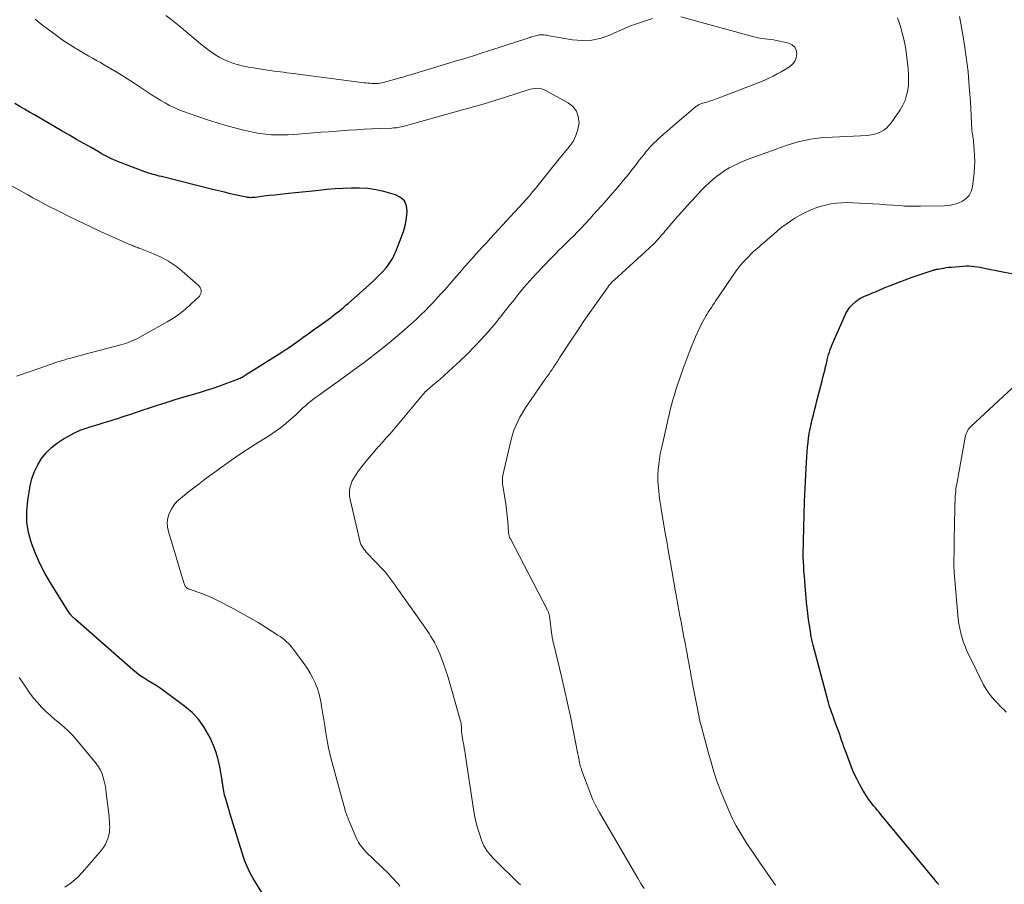
# Model space of a CAD drawing. Units: feet. Extents: x 1970000 to 1975011, y 540000 to 545000.
# Drawn here: x 1970163 to 1970336, y 541951 to 542103 of the extents above; entities that cross this region are included whole.
import ezdxf

# ---------------------------------------------------------------- set-up
doc = ezdxf.new("R2010")
doc.units = ezdxf.units.FT
doc.header["$LTSCALE"] = 100
doc.header["$MEASUREMENT"] = 0
doc.layers.add('CONTOUR INDEX', color=32, linetype='Continuous', lineweight=25)
doc.layers.add('CONTOUR INTERMEDIATE', color=40, linetype='Continuous', lineweight=15)

msp = doc.modelspace()

# ---------------------------------------------------------------- linework, layer by layer
at = {"layer": 'CONTOUR INDEX', "flags": 128}
for points, elevation in [([(1970206.63, 541947.52), (1970204.14, 541951.48), (1970203.83, 541951.98), (1970203.54, 541952.49), (1970203.27, 541953.01), (1970203.01, 541953.54), (1970202.77, 541954.08), (1970202.54, 541954.62), (1970202.34, 541955.17), (1970202.15, 541955.73), (1970199.8, 541963.29), (1970199.62, 541963.9), (1970199.43, 541964.52), (1970199.25, 541965.13), (1970199.07, 541965.74), (1970198.91, 541966.3), (1970198.82, 541966.63), (1970198.73, 541966.97), (1970198.66, 541967.31), (1970198.6, 541967.65), (1970198.54, 541968.03), (1970198.52, 541968.18), (1970198.5, 541968.34), (1970198.48, 541968.5), (1970198.46, 541968.65), (1970198.44, 541968.81), (1970198.42, 541968.97), (1970198.4, 541969.12), (1970198.37, 541969.28), (1970197.96, 541971.59), (1970197.67, 541972.88), (1970197.31, 541974.15), (1970196.85, 541975.38), (1970196.31, 541976.59), (1970196.01, 541977.21), (1970195.18, 541978.63), (1970194.22, 541979.96), (1970193.09, 541981.13), (1970191.84, 541982.21), (1970188.13, 541984.95), (1970187.46, 541985.43), (1970186.77, 541985.89), (1970186.08, 541986.33), (1970185.37, 541986.75), (1970184.67, 541987.17), (1970183.98, 541987.63), (1970183.33, 541988.12), (1970182.7, 541988.65), (1970172.6, 541997.51), (1970172.52, 541997.58), (1970172.44, 541997.65), (1970172.36, 541997.72), (1970172.28, 541997.79), (1970172.24, 541997.82), (1970172.18, 541997.87), (1970172.12, 541997.93), (1970172.07, 541997.98), (1970172.01, 541998.03), (1970171.96, 541998.09), (1970171.91, 541998.15), (1970171.86, 541998.21), (1970171.81, 541998.27), (1970171.66, 541998.48), (1970171.54, 541998.64), (1970171.43, 541998.81), (1970171.31, 541998.99), (1970171.2, 541999.16), (1970168.18, 542003.96), (1970167.2, 542005.64), (1970166.31, 542007.35), (1970165.53, 542009.12), (1970164.83, 542010.93), (1970164.34, 542012.79), (1970164.04, 542014.65), (1970164.02, 542016.55), (1970164.19, 542018.45), (1970164.62, 542021.02), (1970164.93, 542022.3), (1970165.35, 542023.53), (1970165.93, 542024.7), (1970166.62, 542025.82), (1970167.45, 542026.84), (1970168.37, 542027.77), (1970169.39, 542028.58), (1970170.5, 542029.3), (1970171.45, 542029.83), (1970172.43, 542030.34), (1970173.43, 542030.8), (1970174.46, 542031.19), (1970175.51, 542031.52), (1970176.57, 542031.83), (1970177.63, 542032.15), (1970178.69, 542032.47), (1970179.75, 542032.81), (1970179.99, 542032.88), (1970181.16, 542033.26), (1970182.34, 542033.65), (1970183.51, 542034.04), (1970184.68, 542034.43), (1970185.44, 542034.68), (1970186.99, 542035.2), (1970188.55, 542035.7), (1970190.11, 542036.18), (1970191.68, 542036.65), (1970194.42, 542037.46), (1970195.63, 542037.83), (1970196.82, 542038.22), (1970198.01, 542038.63), (1970199.19, 542039.06), (1970201.15, 542039.8), (1970201.34, 542039.88), (1970201.53, 542039.97), (1970201.72, 542040.06), (1970201.91, 542040.16), (1970202.09, 542040.26), (1970202.27, 542040.37), (1970202.45, 542040.48), (1970202.63, 542040.59), (1970208.9, 542044.55), (1970209.05, 542044.64), (1970209.19, 542044.73), (1970209.33, 542044.82), (1970209.48, 542044.92), (1970209.62, 542045.01), (1970209.76, 542045.1), (1970209.9, 542045.2), (1970210.04, 542045.29), (1970211.65, 542046.43), (1970212.6, 542047.09), (1970213.54, 542047.76), (1970214.48, 542048.44), (1970215.42, 542049.12), (1970217.43, 542050.59), (1970217.84, 542050.89), (1970218.23, 542051.19), (1970218.63, 542051.5), (1970219.02, 542051.81), (1970219.4, 542052.12), (1970219.79, 542052.44), (1970220.17, 542052.77), (1970220.54, 542053.1), (1970224.29, 542056.42), (1970224.9, 542056.98), (1970225.5, 542057.54), (1970226.09, 542058.13), (1970226.66, 542058.73), (1970227.19, 542059.31), (1970227.48, 542059.64), (1970227.74, 542059.98), (1970227.98, 542060.33), (1970228.2, 542060.7), (1970228.4, 542061.08), (1970228.59, 542061.47), (1970228.77, 542061.86), (1970228.94, 542062.26), (1970229.95, 542064.82), (1970230.33, 542065.91), (1970230.64, 542067.02), (1970230.84, 542068.15), (1970230.97, 542069.29), (1970230.82, 542070.28), (1970230.46, 542071.12), (1970229.79, 542071.74), (1970228.9, 542072.21), (1970226.83, 542072.77), (1970225.42, 542073.08), (1970224.01, 542073.3), (1970222.58, 542073.39), (1970221.15, 542073.4), (1970219.71, 542073.33), (1970218.26, 542073.24), (1970216.82, 542073.12), (1970215.39, 542072.98), (1970214.88, 542072.93), (1970213.68, 542072.81), (1970212.47, 542072.68), (1970211.27, 542072.56), (1970210.06, 542072.43), (1970209.58, 542072.38), (1970208.62, 542072.28), (1970207.65, 542072.17), (1970206.69, 542072.06), (1970205.72, 542071.94), (1970204.17, 542071.75), (1970203.98, 542071.73), (1970203.8, 542071.71), (1970203.61, 542071.71), (1970203.42, 542071.7), (1970203.23, 542071.71), (1970203.04, 542071.72), (1970202.86, 542071.75), (1970202.67, 542071.78), (1970200.93, 542072.16), (1970199.87, 542072.4), (1970198.82, 542072.64), (1970197.77, 542072.89), (1970196.72, 542073.15), (1970187.7, 542075.41), (1970187.33, 542075.5), (1970186.96, 542075.6), (1970186.6, 542075.7), (1970186.23, 542075.8), (1970185.87, 542075.91), (1970185.51, 542076.02), (1970185.15, 542076.14), (1970184.79, 542076.27), (1970181.38, 542077.51), (1970180.78, 542077.74), (1970180.18, 542077.98), (1970179.6, 542078.24), (1970179.02, 542078.5), (1970178.44, 542078.79), (1970177.87, 542079.08), (1970177.3, 542079.38), (1970176.74, 542079.69), (1970175.32, 542080.51), (1970174.05, 542081.23), (1970172.78, 542081.96), (1970171.51, 542082.69), (1970170.25, 542083.42), (1970165.36, 542086.25), (1970164.5, 542086.75), (1970163.64, 542087.25), (1970162.78, 542087.76), (1970161.92, 542088.26)], 980), ([(1970324.48, 541950.89), (1970324.35, 541951.05), (1970324.22, 541951.2), (1970324.09, 541951.36), (1970323.96, 541951.51), (1970323.83, 541951.67), (1970314.31, 541963.23), (1970313.99, 541963.62), (1970313.67, 541964), (1970313.34, 541964.38), (1970313.02, 541964.76), (1970312.7, 541965.14), (1970312.4, 541965.54), (1970312.11, 541965.94), (1970311.84, 541966.36), (1970311.15, 541967.47), (1970310.57, 541968.46), (1970310.04, 541969.47), (1970309.56, 541970.51), (1970309.12, 541971.57), (1970308.23, 541973.94), (1970308.01, 541974.52), (1970307.8, 541975.11), (1970307.59, 541975.7), (1970307.39, 541976.29), (1970307.19, 541976.89), (1970306.99, 541977.48), (1970306.78, 541978.07), (1970306.57, 541978.65), (1970306.09, 541979.94), (1970305.94, 541980.36), (1970305.78, 541980.78), (1970305.63, 541981.2), (1970305.48, 541981.62), (1970305.34, 541982.04), (1970305.2, 541982.46), (1970305.07, 541982.89), (1970304.95, 541983.32), (1970302.39, 541992.99), (1970302.32, 541993.24), (1970302.26, 541993.49), (1970302.2, 541993.73), (1970302.15, 541993.98), (1970302.1, 541994.24), (1970302.05, 541994.49), (1970302, 541994.74), (1970301.96, 541994.99), (1970301.71, 541996.51), (1970301.56, 541997.52), (1970301.42, 541998.54), (1970301.3, 541999.55), (1970301.21, 542000.57), (1970300.97, 542003.43), (1970300.9, 542004.29), (1970300.83, 542005.16), (1970300.77, 542006.03), (1970300.72, 542006.89), (1970300.62, 542008.5), (1970300.62, 542008.57), (1970300.62, 542008.63), (1970300.61, 542008.69), (1970300.61, 542008.76), (1970300.61, 542008.82), (1970300.61, 542008.88), (1970300.61, 542008.95), (1970300.61, 542009.01), (1970300.72, 542013.57), (1970300.79, 542015.92), (1970300.87, 542018.26), (1970300.98, 542020.61), (1970301.1, 542022.95), (1970301.27, 542026.16), (1970301.32, 542026.98), (1970301.39, 542027.8), (1970301.48, 542028.62), (1970301.58, 542029.43), (1970301.7, 542030.24), (1970301.84, 542031.05), (1970302.01, 542031.86), (1970302.2, 542032.66), (1970302.21, 542032.7), (1970302.42, 542033.52), (1970302.63, 542034.33), (1970302.84, 542035.15), (1970303.05, 542035.97), (1970303.96, 542039.47), (1970304.11, 542040.09), (1970304.27, 542040.71), (1970304.42, 542041.33), (1970304.57, 542041.96), (1970304.65, 542042.29), (1970304.76, 542042.75), (1970304.87, 542043.2), (1970304.99, 542043.65), (1970305.11, 542044.1), (1970305.24, 542044.55), (1970305.39, 542044.99), (1970305.56, 542045.43), (1970305.73, 542045.86), (1970308.16, 542051.31), (1970308.48, 542051.9), (1970308.86, 542052.45), (1970309.31, 542052.94), (1970309.82, 542053.38), (1970310.26, 542053.71), (1970310.6, 542053.94), (1970310.95, 542054.15), (1970311.32, 542054.33), (1970311.7, 542054.49), (1970312.08, 542054.64), (1970312.46, 542054.79), (1970312.84, 542054.95), (1970313.22, 542055.11), (1970314.88, 542055.82), (1970316.1, 542056.33), (1970317.32, 542056.81), (1970318.55, 542057.27), (1970319.79, 542057.71), (1970323.32, 542058.9), (1970323.45, 542058.94), (1970323.58, 542058.98), (1970323.7, 542059.01), (1970323.83, 542059.04), (1970323.96, 542059.07), (1970324.09, 542059.1), (1970324.22, 542059.12), (1970324.35, 542059.15), (1970324.95, 542059.26), (1970325.38, 542059.33), (1970325.81, 542059.4), (1970326.25, 542059.45), (1970326.68, 542059.5), (1970328.8, 542059.67), (1970329.29, 542059.7), (1970329.79, 542059.7), (1970330.29, 542059.67), (1970330.78, 542059.61), (1970331.28, 542059.53), (1970331.77, 542059.45), (1970332.26, 542059.35), (1970332.75, 542059.26), (1970337.56, 542058.28)], 1000)]:
    msp.add_lwpolyline(points, dxfattribs=dict(at, elevation=elevation))
at = {"layer": 'CONTOUR INTERMEDIATE', "flags": 128}
for points, elevation in [([(1970274.09, 542103.22), (1970272.69, 542102.76), (1970271.32, 542102.29), (1970269.97, 542101.78), (1970268.64, 542101.23), (1970267.32, 542100.64), (1970266.73, 542100.36), (1970265.1, 542099.78), (1970263.45, 542099.4), (1970261.75, 542099.33), (1970260.03, 542099.47), (1970255.94, 542100.18), (1970255.69, 542100.22), (1970255.45, 542100.26), (1970255.2, 542100.3), (1970254.96, 542100.33), (1970254.71, 542100.35), (1970254.47, 542100.35), (1970254.23, 542100.33), (1970253.98, 542100.29), (1970253.84, 542100.25), (1970253.52, 542100.18), (1970253.21, 542100.09), (1970252.9, 542100), (1970252.59, 542099.91), (1970252.51, 542099.88), (1970252.16, 542099.77), (1970251.82, 542099.65), (1970251.47, 542099.54), (1970251.12, 542099.42), (1970250.89, 542099.35), (1970250.43, 542099.19), (1970249.97, 542099.04), (1970249.51, 542098.89), (1970249.05, 542098.74), (1970247.33, 542098.18), (1970246.2, 542097.81), (1970245.07, 542097.45), (1970243.94, 542097.09), (1970242.81, 542096.73), (1970241.67, 542096.38), (1970240.53, 542096.03), (1970239.4, 542095.68), (1970238.26, 542095.34), (1970232.27, 542093.54), (1970231.93, 542093.43), (1970231.58, 542093.33), (1970231.23, 542093.23), (1970230.88, 542093.12), (1970230.53, 542093.02), (1970230.18, 542092.92), (1970229.83, 542092.82), (1970229.48, 542092.73), (1970226.97, 542092.03), (1970226.71, 542091.96), (1970226.45, 542091.9), (1970226.18, 542091.85), (1970225.91, 542091.8), (1970225.64, 542091.77), (1970225.37, 542091.76), (1970225.1, 542091.76), (1970224.83, 542091.77), (1970224.7, 542091.78), (1970224.36, 542091.81), (1970224.02, 542091.84), (1970223.68, 542091.88), (1970223.35, 542091.92), (1970210.9, 542093.54), (1970210.33, 542093.61), (1970209.77, 542093.68), (1970209.2, 542093.75), (1970208.64, 542093.82), (1970208.07, 542093.89), (1970207.51, 542093.96), (1970206.95, 542094.04), (1970206.38, 542094.13), (1970203.91, 542094.51), (1970203.01, 542094.67), (1970202.12, 542094.85), (1970201.24, 542095.07), (1970200.36, 542095.32), (1970199.51, 542095.63), (1970198.67, 542095.98), (1970197.88, 542096.41), (1970197.1, 542096.88), (1970196.96, 542096.98), (1970196.14, 542097.55), (1970195.34, 542098.15), (1970194.56, 542098.77), (1970193.79, 542099.41), (1970193.08, 542100.04), (1970191.96, 542101), (1970190.82, 542101.93), (1970189.66, 542102.84), (1970188.48, 542103.72)], 988), ([(1970250.91, 541950.83), (1970250.56, 541951.17), (1970246.48, 541955.13), (1970246.09, 541955.53), (1970245.72, 541955.93), (1970245.36, 541956.35), (1970245.01, 541956.79), (1970244.7, 541957.24), (1970244.42, 541957.71), (1970244.2, 541958.21), (1970244, 541958.72), (1970243.65, 541959.8), (1970243.33, 541960.88), (1970243.05, 541961.96), (1970242.82, 541963.05), (1970242.63, 541964.16), (1970241.16, 541973.86), (1970241.08, 541974.38), (1970240.99, 541974.9), (1970240.89, 541975.42), (1970240.79, 541975.94), (1970240.74, 541976.18), (1970240.67, 541976.58), (1970240.61, 541976.98), (1970240.56, 541977.38), (1970240.53, 541977.78), (1970240.51, 541978.23), (1970240.5, 541978.41), (1970240.49, 541978.59), (1970240.48, 541978.76), (1970240.46, 541978.94), (1970240.45, 541979.12), (1970240.42, 541979.29), (1970240.38, 541979.46), (1970240.34, 541979.63), (1970238.87, 541984.87), (1970238.51, 541986.1), (1970238.14, 541987.32), (1970237.74, 541988.53), (1970237.32, 541989.74), (1970236.93, 541990.84), (1970236.69, 541991.49), (1970236.42, 541992.12), (1970236.13, 541992.74), (1970235.81, 541993.36), (1970235.73, 541993.5), (1970235.43, 541994.03), (1970235.12, 541994.55), (1970234.79, 541995.06), (1970234.44, 541995.57), (1970229.49, 542002.6), (1970229.15, 542003.08), (1970228.81, 542003.56), (1970228.48, 542004.03), (1970228.14, 542004.51), (1970227.79, 542004.98), (1970227.43, 542005.44), (1970227.05, 542005.88), (1970226.66, 542006.31), (1970223.97, 542009.12), (1970223.75, 542009.37), (1970223.53, 542009.62), (1970223.33, 542009.89), (1970223.13, 542010.16), (1970222.96, 542010.44), (1970222.8, 542010.73), (1970222.69, 542011.04), (1970222.59, 542011.35), (1970220.9, 542018.64), (1970220.81, 542019.19), (1970220.78, 542019.74), (1970220.82, 542020.29), (1970220.92, 542020.84), (1970221.08, 542021.38), (1970221.29, 542021.89), (1970221.55, 542022.38), (1970221.85, 542022.86), (1970222.41, 542023.63), (1970223.03, 542024.46), (1970223.66, 542025.29), (1970224.32, 542026.09), (1970225, 542026.88), (1970225.81, 542027.8), (1970226.11, 542028.14), (1970226.42, 542028.48), (1970226.72, 542028.82), (1970227.03, 542029.16), (1970227.33, 542029.5), (1970227.63, 542029.84), (1970227.93, 542030.19), (1970228.23, 542030.54), (1970233.51, 542036.86), (1970233.71, 542037.09), (1970233.92, 542037.31), (1970234.13, 542037.53), (1970234.35, 542037.74), (1970234.57, 542037.95), (1970234.8, 542038.15), (1970235.03, 542038.35), (1970235.27, 542038.54), (1970235.43, 542038.68), (1970235.75, 542038.94), (1970236.07, 542039.2), (1970236.38, 542039.47), (1970236.68, 542039.74), (1970238.99, 542041.81), (1970240.29, 542043.02), (1970241.57, 542044.25), (1970242.8, 542045.52), (1970244.01, 542046.82), (1970245.24, 542048.18), (1970245.81, 542048.82), (1970246.37, 542049.47), (1970246.91, 542050.13), (1970247.45, 542050.8), (1970247.97, 542051.48), (1970248.5, 542052.15), (1970249.03, 542052.83), (1970249.57, 542053.5), (1970250.49, 542054.65), (1970251.5, 542055.88), (1970252.53, 542057.09), (1970253.6, 542058.27), (1970254.7, 542059.43), (1970256.47, 542061.26), (1970257.09, 542061.89), (1970257.71, 542062.52), (1970258.35, 542063.14), (1970258.99, 542063.76), (1970259.62, 542064.38), (1970260.25, 542065), (1970260.87, 542065.64), (1970261.48, 542066.29), (1970263.07, 542067.99), (1970263.74, 542068.72), (1970264.4, 542069.45), (1970265.06, 542070.18), (1970265.72, 542070.92), (1970266.36, 542071.66), (1970267.01, 542072.41), (1970267.66, 542073.16), (1970268.3, 542073.91), (1970268.98, 542074.7), (1970269.43, 542075.25), (1970269.88, 542075.8), (1970270.32, 542076.35), (1970270.76, 542076.92), (1970271.4, 542077.77), (1970271.78, 542078.27), (1970272.17, 542078.76), (1970272.56, 542079.25), (1970272.95, 542079.74), (1970273.17, 542080.01), (1970273.46, 542080.35), (1970273.76, 542080.69), (1970274.08, 542081.02), (1970274.4, 542081.33), (1970274.88, 542081.78), (1970275.46, 542082.32), (1970276.04, 542082.84), (1970276.63, 542083.36), (1970277.22, 542083.87), (1970281.63, 542087.61), (1970281.76, 542087.71), (1970281.89, 542087.81), (1970282.03, 542087.9), (1970282.17, 542087.98), (1970282.31, 542088.06), (1970282.46, 542088.13), (1970282.61, 542088.18), (1970282.76, 542088.24), (1970283.69, 542088.52), (1970284.3, 542088.72), (1970284.91, 542088.92), (1970285.52, 542089.14), (1970286.13, 542089.36), (1970292.39, 542091.78), (1970293.14, 542092.08), (1970293.88, 542092.39), (1970294.61, 542092.73), (1970295.33, 542093.08), (1970296.05, 542093.46), (1970296.75, 542093.84), (1970297.44, 542094.24), (1970298.12, 542094.65), (1970298.2, 542094.7), (1970298.74, 542095.16), (1970299.15, 542095.68), (1970299.4, 542096.3), (1970299.53, 542096.99), (1970299.41, 542097.63), (1970299.15, 542098.17), (1970298.7, 542098.56), (1970298.12, 542098.85), (1970296.49, 542099.24), (1970295.95, 542099.36), (1970295.42, 542099.45), (1970294.88, 542099.52), (1970294.34, 542099.57), (1970293.8, 542099.62), (1970293.26, 542099.69), (1970292.72, 542099.8), (1970292.2, 542099.93), (1970279.12, 542103.52)], 988), ([(1970295.75, 541950.79), (1970294.8, 541952.13), (1970293.86, 541953.48), (1970292.93, 541954.84), (1970291.76, 541956.57), (1970291.19, 541957.43), (1970290.62, 541958.3), (1970290.07, 541959.17), (1970289.52, 541960.05), (1970289.16, 541960.65), (1970288.82, 541961.24), (1970288.49, 541961.85), (1970288.19, 541962.46), (1970287.9, 541963.09), (1970286.72, 541965.85), (1970286.07, 541967.46), (1970285.46, 541969.09), (1970284.92, 541970.73), (1970284.43, 541972.4), (1970283.98, 541974), (1970283.74, 541974.88), (1970283.5, 541975.75), (1970283.27, 541976.62), (1970283.03, 541977.5), (1970282.65, 541978.89), (1970282.6, 541979.06), (1970282.56, 541979.24), (1970282.51, 541979.42), (1970282.46, 541979.6), (1970282.42, 541979.78), (1970282.38, 541979.96), (1970282.34, 541980.14), (1970282.3, 541980.32), (1970281.23, 541985.88), (1970281.07, 541986.69), (1970280.92, 541987.49), (1970280.78, 541988.3), (1970280.64, 541989.11), (1970280.49, 541989.92), (1970280.35, 541990.73), (1970280.2, 541991.54), (1970280.04, 541992.35), (1970279.84, 541993.4), (1970279.64, 541994.4), (1970279.45, 541995.39), (1970279.26, 541996.39), (1970279.07, 541997.38), (1970278.88, 541998.38), (1970278.79, 541998.88), (1970278.69, 541999.37), (1970278.6, 541999.88), (1970278.52, 542000.38), (1970278.43, 542000.88), (1970278.34, 542001.38), (1970278.26, 542001.88), (1970278.17, 542002.38), (1970277.21, 542007.85), (1970277.01, 542008.99), (1970276.81, 542010.13), (1970276.62, 542011.27), (1970276.42, 542012.41), (1970275.71, 542016.56), (1970275.57, 542017.46), (1970275.43, 542018.37), (1970275.31, 542019.28), (1970275.2, 542020.19), (1970275.12, 542021.1), (1970275.07, 542022.02), (1970275.08, 542022.93), (1970275.12, 542023.85), (1970275.13, 542023.88), (1970275.21, 542024.8), (1970275.33, 542025.73), (1970275.49, 542026.64), (1970275.67, 542027.56), (1970276.61, 542031.72), (1970276.81, 542032.61), (1970277.02, 542033.5), (1970277.24, 542034.38), (1970277.46, 542035.27), (1970277.7, 542036.15), (1970277.96, 542037.02), (1970278.23, 542037.89), (1970278.52, 542038.76), (1970279.51, 542041.66), (1970280.01, 542043.06), (1970280.54, 542044.46), (1970281.11, 542045.84), (1970281.7, 542047.21), (1970282.44, 542048.85), (1970282.69, 542049.39), (1970282.96, 542049.92), (1970283.25, 542050.44), (1970283.56, 542050.96), (1970283.67, 542051.14), (1970283.93, 542051.56), (1970284.2, 542051.97), (1970284.47, 542052.39), (1970284.74, 542052.8), (1970285.01, 542053.21), (1970285.28, 542053.62), (1970285.56, 542054.03), (1970285.83, 542054.44), (1970288.3, 542058.09), (1970288.82, 542058.82), (1970289.37, 542059.54), (1970289.96, 542060.22), (1970290.57, 542060.89), (1970290.93, 542061.26), (1970291.38, 542061.72), (1970291.85, 542062.17), (1970292.32, 542062.6), (1970292.81, 542063.02), (1970293.3, 542063.44), (1970293.8, 542063.86), (1970294.29, 542064.28), (1970294.77, 542064.71), (1970295.45, 542065.3), (1970296.16, 542065.9), (1970296.88, 542066.49), (1970297.62, 542067.04), (1970298.38, 542067.59), (1970299.15, 542068.09), (1970299.95, 542068.57), (1970300.76, 542069), (1970301.6, 542069.4), (1970301.83, 542069.5), (1970302.73, 542069.85), (1970303.64, 542070.16), (1970304.57, 542070.4), (1970305.52, 542070.59), (1970306.48, 542070.72), (1970307.44, 542070.8), (1970308.41, 542070.83), (1970309.38, 542070.8), (1970311.71, 542070.68), (1970312.9, 542070.61), (1970314.1, 542070.54), (1970315.29, 542070.46), (1970316.49, 542070.37), (1970318.08, 542070.25), (1970318.48, 542070.22), (1970318.87, 542070.2), (1970319.27, 542070.19), (1970319.67, 542070.19), (1970320.06, 542070.19), (1970320.46, 542070.19), (1970320.86, 542070.2), (1970321.25, 542070.2), (1970325.41, 542070.28), (1970326.25, 542070.35), (1970327.08, 542070.5), (1970327.88, 542070.75), (1970328.66, 542071.09), (1970329.32, 542071.56), (1970329.84, 542072.11), (1970330.18, 542072.8), (1970330.4, 542073.58), (1970330.69, 542076.07), (1970330.78, 542077.07), (1970330.82, 542078.08), (1970330.8, 542079.08), (1970330.74, 542080.09), (1970330.6, 542081.63), (1970330.57, 542081.87), (1970330.54, 542082.1), (1970330.5, 542082.34), (1970330.46, 542082.57), (1970330.41, 542082.84), (1970330.39, 542082.94), (1970330.37, 542083.03), (1970330.35, 542083.13), (1970330.34, 542083.23), (1970330.33, 542083.32), (1970330.32, 542083.42), (1970330.31, 542083.52), (1970330.3, 542083.62), (1970330.04, 542088.62), (1970329.86, 542091.22), (1970329.63, 542093.81), (1970329.31, 542096.39), (1970328.93, 542098.96), (1970328.38, 542102.35), (1970328.12, 542103.55)], 996), ([(1970229.64, 541950.64), (1970229.29, 541951.07), (1970228.92, 541951.49), (1970228.54, 541951.91), (1970228.15, 541952.32), (1970227.75, 541952.71), (1970223.7, 541956.67), (1970223.41, 541956.97), (1970223.13, 541957.28), (1970222.88, 541957.6), (1970222.64, 541957.94), (1970222.41, 541958.29), (1970222.21, 541958.65), (1970222.02, 541959.02), (1970221.85, 541959.4), (1970220.79, 541961.94), (1970220.68, 541962.19), (1970220.58, 541962.44), (1970220.48, 541962.69), (1970220.38, 541962.94), (1970220.28, 541963.19), (1970220.19, 541963.45), (1970220.11, 541963.71), (1970220.04, 541963.96), (1970217.6, 541972.97), (1970217.36, 541973.94), (1970217.13, 541974.93), (1970216.93, 541975.91), (1970216.75, 541976.91), (1970216.59, 541977.9), (1970216.43, 541978.9), (1970216.26, 541979.9), (1970216.1, 541980.89), (1970215.88, 541982.27), (1970215.79, 541982.8), (1970215.69, 541983.32), (1970215.58, 541983.84), (1970215.45, 541984.36), (1970215.31, 541984.88), (1970215.15, 541985.39), (1970214.96, 541985.88), (1970214.75, 541986.38), (1970214.58, 541986.75), (1970214.25, 541987.41), (1970213.89, 541988.06), (1970213.5, 541988.69), (1970213.09, 541989.3), (1970211.02, 541992.17), (1970210.72, 541992.55), (1970210.41, 541992.92), (1970210.08, 541993.27), (1970209.74, 541993.6), (1970209.37, 541993.92), (1970209, 541994.22), (1970208.61, 541994.5), (1970208.21, 541994.77), (1970206.17, 541996.07), (1970204.73, 541996.96), (1970203.27, 541997.83), (1970201.79, 541998.65), (1970200.3, 541999.45), (1970197.44, 542000.94), (1970196.63, 542001.33), (1970195.81, 542001.7), (1970194.98, 542002.03), (1970194.13, 542002.33), (1970192.62, 542002.84), (1970192.53, 542002.87), (1970192.43, 542002.91), (1970192.34, 542002.96), (1970192.25, 542003.01), (1970192.16, 542003.07), (1970192.09, 542003.13), (1970192.02, 542003.21), (1970191.96, 542003.29), (1970191.89, 542003.39), (1970191.81, 542003.53), (1970191.74, 542003.68), (1970191.68, 542003.83), (1970191.62, 542003.98), (1970188.94, 542012.97), (1970188.79, 542013.78), (1970188.74, 542014.59), (1970188.86, 542015.39), (1970189.08, 542016.18), (1970189.45, 542016.93), (1970189.89, 542017.62), (1970190.43, 542018.24), (1970191.05, 542018.81), (1970191.1, 542018.85), (1970191.79, 542019.39), (1970192.49, 542019.94), (1970193.18, 542020.48), (1970193.88, 542021.02), (1970194.32, 542021.36), (1970195.24, 542022.06), (1970196.17, 542022.76), (1970197.1, 542023.44), (1970198.04, 542024.12), (1970199.04, 542024.84), (1970200.49, 542025.86), (1970201.95, 542026.86), (1970203.44, 542027.83), (1970204.93, 542028.78), (1970206.73, 542029.9), (1970207.7, 542030.55), (1970208.65, 542031.23), (1970209.57, 542031.96), (1970210.45, 542032.73), (1970211.33, 542033.53), (1970211.76, 542033.93), (1970212.19, 542034.32), (1970212.61, 542034.71), (1970213.04, 542035.1), (1970213.48, 542035.48), (1970213.92, 542035.85), (1970214.37, 542036.21), (1970214.84, 542036.56), (1970215.51, 542037.05), (1970215.98, 542037.38), (1970216.45, 542037.72), (1970216.92, 542038.05), (1970217.39, 542038.39), (1970217.86, 542038.72), (1970218.33, 542039.05), (1970218.8, 542039.39), (1970219.26, 542039.73), (1970221.75, 542041.53), (1970223.37, 542042.73), (1970224.98, 542043.95), (1970226.56, 542045.2), (1970228.12, 542046.48), (1970229.66, 542047.76), (1970230.43, 542048.42), (1970231.2, 542049.09), (1970231.95, 542049.77), (1970232.7, 542050.46), (1970233.43, 542051.17), (1970234.15, 542051.88), (1970234.86, 542052.61), (1970235.55, 542053.35), (1970236.83, 542054.73), (1970237.55, 542055.52), (1970238.27, 542056.31), (1970238.97, 542057.12), (1970239.67, 542057.93), (1970240.55, 542058.95), (1970240.8, 542059.25), (1970241.06, 542059.55), (1970241.32, 542059.85), (1970241.58, 542060.15), (1970241.84, 542060.44), (1970242.1, 542060.73), (1970242.37, 542061.03), (1970242.63, 542061.32), (1970243.55, 542062.33), (1970244.24, 542063.09), (1970244.94, 542063.84), (1970245.63, 542064.6), (1970246.33, 542065.35), (1970247.03, 542066.1), (1970247.73, 542066.85), (1970248.42, 542067.61), (1970249.12, 542068.36), (1970251.28, 542070.71), (1970251.87, 542071.37), (1970252.45, 542072.03), (1970253.02, 542072.71), (1970253.58, 542073.4), (1970253.77, 542073.63), (1970254.22, 542074.21), (1970254.68, 542074.78), (1970255.15, 542075.36), (1970255.61, 542075.93), (1970256.07, 542076.5), (1970256.54, 542077.07), (1970257, 542077.64), (1970257.47, 542078.21), (1970259.47, 542080.63), (1970260.13, 542081.59), (1970260.65, 542082.61), (1970260.98, 542083.71), (1970261.18, 542084.86), (1970261.06, 542085.95), (1970260.74, 542086.92), (1970260.1, 542087.72), (1970259.26, 542088.4), (1970255.3, 542090.57), (1970254.94, 542090.74), (1970254.57, 542090.86), (1970254.19, 542090.92), (1970253.8, 542090.94), (1970253.4, 542090.92), (1970253.01, 542090.87), (1970252.62, 542090.78), (1970252.23, 542090.68), (1970248.25, 542089.38), (1970247.31, 542089.08), (1970246.36, 542088.78), (1970245.41, 542088.49), (1970244.47, 542088.21), (1970243.51, 542087.93), (1970242.56, 542087.66), (1970241.61, 542087.39), (1970240.66, 542087.12), (1970230.4, 542084.27), (1970230.14, 542084.2), (1970229.87, 542084.14), (1970229.6, 542084.09), (1970229.33, 542084.04), (1970229.06, 542084.01), (1970228.79, 542083.98), (1970228.52, 542083.96), (1970228.24, 542083.94), (1970226.07, 542083.86), (1970224.71, 542083.8), (1970223.35, 542083.73), (1970222, 542083.65), (1970220.64, 542083.56), (1970217.08, 542083.3), (1970215.73, 542083.2), (1970214.38, 542083.1), (1970213.04, 542082.99), (1970211.69, 542082.88), (1970211, 542082.82), (1970210, 542082.76), (1970209, 542082.73), (1970207.99, 542082.74), (1970206.99, 542082.78), (1970205.99, 542082.87), (1970205, 542082.99), (1970204.01, 542083.17), (1970203.03, 542083.38), (1970201.9, 542083.65), (1970200.37, 542084.04), (1970198.84, 542084.46), (1970197.32, 542084.92), (1970195.81, 542085.4), (1970192.4, 542086.54), (1970191.56, 542086.84), (1970190.74, 542087.17), (1970189.93, 542087.54), (1970189.13, 542087.93), (1970188.35, 542088.36), (1970187.58, 542088.8), (1970186.82, 542089.27), (1970186.07, 542089.75), (1970183.07, 542091.73), (1970182.07, 542092.38), (1970181.06, 542093.02), (1970180.05, 542093.64), (1970179.03, 542094.26), (1970178.32, 542094.67), (1970177.64, 542095.06), (1970176.97, 542095.46), (1970176.28, 542095.84), (1970175.6, 542096.23), (1970174.92, 542096.61), (1970174.24, 542097), (1970173.56, 542097.39), (1970172.89, 542097.79), (1970172.62, 542097.95), (1970171.83, 542098.45), (1970171.04, 542098.96), (1970170.26, 542099.48), (1970169.5, 542100.03), (1970168.78, 542100.56), (1970167.66, 542101.39), (1970166.56, 542102.22), (1970165.47, 542103.08)], 984), ([(1970272.64, 541950.19), (1970272.07, 541951.09), (1970271.52, 541952), (1970264.78, 541963.55), (1970264.53, 541963.99), (1970264.29, 541964.43), (1970264.06, 541964.88), (1970263.84, 541965.33), (1970263.63, 541965.78), (1970263.43, 541966.24), (1970263.24, 541966.71), (1970263.06, 541967.18), (1970261.7, 541970.89), (1970261.61, 541971.13), (1970261.54, 541971.37), (1970261.47, 541971.6), (1970261.4, 541971.84), (1970261.34, 541972.09), (1970261.29, 541972.33), (1970261.23, 541972.57), (1970261.19, 541972.82), (1970261.18, 541972.84), (1970261.14, 541973.09), (1970261.09, 541973.34), (1970261.04, 541973.6), (1970260.99, 541973.85), (1970260.15, 541978.07), (1970259.67, 541980.43), (1970259.17, 541982.78), (1970258.64, 541985.13), (1970258.09, 541987.47), (1970256.74, 541993.11), (1970256.69, 541993.32), (1970256.64, 541993.52), (1970256.6, 541993.73), (1970256.55, 541993.93), (1970256.51, 541994.14), (1970256.47, 541994.35), (1970256.43, 541994.55), (1970256.4, 541994.76), (1970255.96, 541998.15), (1970255.94, 541998.28), (1970255.91, 541998.41), (1970255.88, 541998.54), (1970255.84, 541998.67), (1970255.79, 541998.8), (1970255.74, 541998.92), (1970255.69, 541999.05), (1970255.63, 541999.17), (1970249.1, 542011.7), (1970249.03, 542011.84), (1970248.97, 542011.98), (1970248.92, 542012.13), (1970248.88, 542012.28), (1970248.85, 542012.43), (1970248.82, 542012.58), (1970248.8, 542012.74), (1970248.79, 542012.89), (1970248.65, 542014.69), (1970248.56, 542015.74), (1970248.45, 542016.79), (1970248.3, 542017.84), (1970248.14, 542018.88), (1970247.81, 542020.72), (1970247.77, 542021.02), (1970247.73, 542021.33), (1970247.71, 542021.63), (1970247.7, 542021.94), (1970247.71, 542022.25), (1970247.73, 542022.55), (1970247.77, 542022.85), (1970247.83, 542023.15), (1970249.24, 542029.17), (1970249.46, 542029.99), (1970249.72, 542030.79), (1970250.04, 542031.58), (1970250.39, 542032.35), (1970250.79, 542033.1), (1970251.21, 542033.84), (1970251.66, 542034.56), (1970252.13, 542035.27), (1970255.37, 542039.94), (1970255.64, 542040.33), (1970255.91, 542040.72), (1970256.17, 542041.11), (1970256.44, 542041.5), (1970256.7, 542041.88), (1970256.83, 542042.08), (1970256.97, 542042.29), (1970257.1, 542042.49), (1970257.24, 542042.7), (1970257.37, 542042.9), (1970257.5, 542043.11), (1970257.64, 542043.31), (1970257.77, 542043.52), (1970259.83, 542046.65), (1970260.91, 542048.28), (1970262, 542049.9), (1970263.11, 542051.51), (1970264.23, 542053.12), (1970266.29, 542056.04), (1970266.39, 542056.18), (1970266.49, 542056.31), (1970266.6, 542056.44), (1970266.72, 542056.57), (1970266.83, 542056.69), (1970266.89, 542056.75), (1970266.95, 542056.82), (1970267.01, 542056.88), (1970267.08, 542056.94), (1970267.15, 542057), (1970267.21, 542057.06), (1970267.28, 542057.12), (1970267.35, 542057.18), (1970273.53, 542062.82), (1970273.82, 542063.09), (1970274.11, 542063.37), (1970274.39, 542063.65), (1970274.67, 542063.94), (1970274.76, 542064.03), (1970274.98, 542064.28), (1970275.21, 542064.53), (1970275.43, 542064.78), (1970275.65, 542065.03), (1970275.86, 542065.29), (1970276.08, 542065.54), (1970276.3, 542065.8), (1970276.51, 542066.05), (1970278.53, 542068.37), (1970279.31, 542069.27), (1970280.11, 542070.17), (1970280.91, 542071.05), (1970281.72, 542071.93), (1970282.12, 542072.36), (1970282.74, 542073.01), (1970283.37, 542073.65), (1970284.03, 542074.27), (1970284.7, 542074.87), (1970285.39, 542075.44), (1970286.11, 542075.98), (1970286.86, 542076.47), (1970287.63, 542076.92), (1970287.75, 542076.99), (1970288.61, 542077.43), (1970289.48, 542077.85), (1970290.36, 542078.22), (1970291.27, 542078.57), (1970295.89, 542080.23), (1970296.46, 542080.44), (1970297.04, 542080.64), (1970297.62, 542080.85), (1970298.19, 542081.05), (1970298.77, 542081.24), (1970299.35, 542081.42), (1970299.95, 542081.57), (1970300.54, 542081.7), (1970301.07, 542081.81), (1970301.93, 542081.97), (1970302.8, 542082.11), (1970303.67, 542082.2), (1970304.55, 542082.26), (1970311.95, 542082.66), (1970312.56, 542082.73), (1970313.15, 542082.85), (1970313.73, 542083.04), (1970314.29, 542083.27), (1970314.81, 542083.59), (1970315.29, 542083.94), (1970315.71, 542084.37), (1970316.09, 542084.84), (1970317.68, 542087.16), (1970318.15, 542087.97), (1970318.55, 542088.81), (1970318.83, 542089.7), (1970319.03, 542090.61), (1970319.13, 542091.56), (1970319.18, 542092.5), (1970319.16, 542093.44), (1970319.08, 542094.38), (1970318.72, 542097.33), (1970318.55, 542098.46), (1970318.34, 542099.58), (1970318.07, 542100.7), (1970317.76, 542101.8), (1970317.47, 542102.71), (1970317.21, 542103.31)], 992), ([(1970162.22, 542040.29), (1970163.07, 542040.59), (1970163.92, 542040.89), (1970164.77, 542041.18), (1970169.3, 542042.75), (1970169.91, 542042.95), (1970170.53, 542043.15), (1970171.15, 542043.33), (1970171.77, 542043.5), (1970172.4, 542043.67), (1970173.02, 542043.83), (1970173.65, 542044), (1970174.27, 542044.16), (1970180.55, 542045.83), (1970180.98, 542045.95), (1970181.41, 542046.08), (1970181.84, 542046.23), (1970182.26, 542046.39), (1970182.68, 542046.56), (1970183.09, 542046.75), (1970183.49, 542046.95), (1970183.89, 542047.16), (1970188.69, 542049.84), (1970189.82, 542050.52), (1970190.9, 542051.26), (1970191.92, 542052.08), (1970192.9, 542052.96), (1970194.38, 542054.4), (1970194.54, 542054.61), (1970194.66, 542054.85), (1970194.7, 542055.1), (1970194.7, 542055.37), (1970194.62, 542055.64), (1970194.51, 542055.89), (1970194.36, 542056.12), (1970194.17, 542056.33), (1970191.35, 542058.8), (1970190.19, 542059.72), (1970188.97, 542060.55), (1970187.67, 542061.24), (1970186.32, 542061.84), (1970183.95, 542062.76), (1970183.74, 542062.84), (1970183.53, 542062.92), (1970183.32, 542062.99), (1970183.11, 542063.07), (1970182.91, 542063.15), (1970182.7, 542063.23), (1970182.49, 542063.32), (1970182.29, 542063.4), (1970177.01, 542065.78), (1970175.15, 542066.63), (1970173.3, 542067.5), (1970171.47, 542068.4), (1970169.64, 542069.31), (1970167.86, 542070.21), (1970166.93, 542070.69), (1970166.01, 542071.18), (1970165.09, 542071.68), (1970164.17, 542072.19), (1970159.53, 542074.79)], 976), ([(1970336.33, 541981.23), (1970335.97, 541981.6), (1970335.6, 541981.97), (1970335.23, 541982.35), (1970334.86, 541982.72), (1970334.38, 541983.21), (1970333.8, 541983.85), (1970333.27, 541984.53), (1970332.8, 541985.25), (1970332.38, 541986), (1970329.87, 541991.05), (1970329.5, 541991.84), (1970329.16, 541992.63), (1970328.86, 541993.44), (1970328.58, 541994.26), (1970328.36, 541995.09), (1970328.17, 541995.93), (1970328.03, 541996.78), (1970327.92, 541997.64), (1970327.2, 542005.77), (1970327.18, 542006.03), (1970327.17, 542006.29), (1970327.16, 542006.55), (1970327.15, 542006.81), (1970327.15, 542007.07), (1970327.15, 542007.33), (1970327.15, 542007.6), (1970327.15, 542007.86), (1970327.17, 542009.37), (1970327.18, 542010.39), (1970327.19, 542011.4), (1970327.21, 542012.42), (1970327.23, 542013.44), (1970327.33, 542017.9), (1970327.34, 542018.33), (1970327.36, 542018.76), (1970327.39, 542019.19), (1970327.42, 542019.62), (1970327.46, 542020.04), (1970327.51, 542020.47), (1970327.57, 542020.9), (1970327.64, 542021.32), (1970329.12, 542029.56), (1970329.19, 542029.86), (1970329.28, 542030.15), (1970329.4, 542030.43), (1970329.54, 542030.7), (1970329.68, 542030.93), (1970329.77, 542031.07), (1970329.87, 542031.21), (1970329.98, 542031.33), (1970330.1, 542031.45), (1970339.05, 542039.72)], 1004), ([(1970170.72, 541950.45), (1970171.85, 541951.21), (1970172.87, 541952.1), (1970173.83, 541953.08), (1970177.16, 541956.94), (1970177.51, 541957.4), (1970177.82, 541957.88), (1970178.06, 541958.4), (1970178.27, 541958.95), (1970178.34, 541959.19), (1970178.45, 541959.63), (1970178.54, 541960.08), (1970178.58, 541960.54), (1970178.6, 541961), (1970178.58, 541961.46), (1970178.56, 541961.92), (1970178.53, 541962.38), (1970178.48, 541962.84), (1970178, 541966.99), (1970177.91, 541967.68), (1970177.79, 541968.37), (1970177.64, 541969.06), (1970177.47, 541969.74), (1970177.25, 541970.39), (1970176.97, 541971.02), (1970176.61, 541971.61), (1970176.21, 541972.17), (1970172.8, 541976.31), (1970172.1, 541977.1), (1970171.37, 541977.87), (1970170.59, 541978.58), (1970169.79, 541979.27), (1970168.97, 541979.95), (1970168.17, 541980.64), (1970167.39, 541981.36), (1970166.63, 541982.11), (1970165.9, 541982.89), (1970165.2, 541983.7), (1970164.56, 541984.54), (1970163.94, 541985.41), (1970162.84, 541987.07), (1970162.67, 541987.34)], 976)]:
    msp.add_lwpolyline(points, dxfattribs=dict(at, elevation=elevation))

doc.saveas('drawing.dxf')
